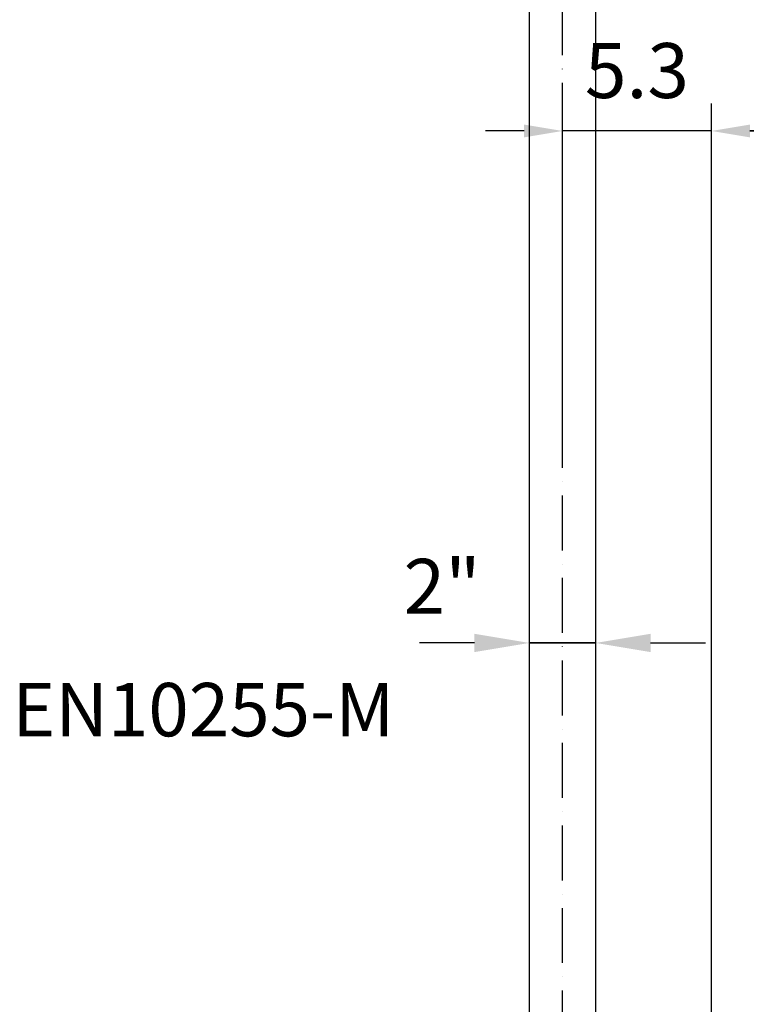
# Model space of a CAD drawing. Extents: x -1920 to 10040, y 0 to 6534.
# Drawn here: x 7902 to 8563, y 3183 to 4079 of the extents above; entities that cross this region are included whole.
import ezdxf
from ezdxf.enums import TextEntityAlignment as Align

# ---------------------------------------------------------------- set-up
doc = ezdxf.new("R2010")
doc.units = 0
doc.header["$LTSCALE"] = 5
doc.header["$MEASUREMENT"] = 0
doc.linetypes.add('GEN7', pattern=[15, 10, -2.5, 0, -2.5])
doc.layers.get('0').update_dxf_attribs({"linetype": 'CONTINUOUS'})
doc.layers.add('7', color=4, linetype='GEN7')
doc.layers.add('8', color=1, linetype='CONTINUOUS')
doc.styles.add('ISO', font='GENISO.SHX')
doc.styles.add('SYMBOL2', font='GENISO.SHX')
doc.dimstyles.new('GEN-ISO', dxfattribs={"dimtxt": 50, "dimasz": 50, "dimexe": 40, "dimexo": 1, "dimgap": 30, "dimtad": 0, "dimtih": 1, "dimtoh": 1, "dimdec": 1, "dimdsep": 46, "dimtxsty": 'ISO', "dimcen": 2, "dimclrd": 256, "dimclre": 256, "dimclrt": 2, "dimadec": 0, "dimazin": 0, "dimtp": 0.1, "dimtm": 0.1, "dimtfac": 0.05, "dimtdec": 1, "dimtix": 1, "dimtmove": 2, "dimatfit": 3, "dimfxl": 0, "dimtolj": 1, "dimarcsym": 0})

# ---------------------------------------------------------------- blocks, each defined once
blk = doc.blocks.new('*D124')
at = {"color": 3, "lineweight": 25}
for p, q in [((8365.92, 3952.71), (8365.92, 3471.66)), ((8426.22, 3952.71), (8426.22, 3471.66)), ((8315.92, 3511.66), (8265.92, 3511.66)), ((8365.92, 3511.66), (8426.22, 3511.66)), ((8426.22, 3511.66), (8365.92, 3511.66)), ((8476.22, 3511.66), (8526.22, 3511.66))]:
    blk.add_line(p, q, dxfattribs=at)
at = {"color": 3}
for points in [[(8315.92, 3503.33), (8315.92, 3519.99), (8365.92, 3511.66)], [(8476.22, 3519.99), (8476.22, 3503.33), (8426.22, 3511.66)]]:
    blk.add_solid(points, dxfattribs=at)
at = {"color": 2, "insert": (8286.57, 3563.14), "char_height": 50, "attachment_point": 5, "style": 'ISO'}
blk.add_mtext('\\A1;2"', dxfattribs=at)
blk = doc.blocks.new('*D129')
at = {"color": 3, "lineweight": 25}
for p, q in [((8531.57, 2802.16), (8531.57, 4002.52)), ((8931.57, 3849.16), (8931.57, 4002.52)), ((8896.57, 3977.52), (8566.57, 3977.52))]:
    blk.add_line(p, q, dxfattribs=at)
at = {"color": 3}
for points in [[(8566.57, 3983.35), (8566.57, 3971.69), (8531.57, 3977.52)], [(8896.57, 3971.69), (8896.57, 3983.35), (8931.57, 3977.52)]]:
    blk.add_solid(points, dxfattribs=at)
at = {"color": 2, "insert": (8731.57, 4032.52), "char_height": 50, "attachment_point": 5, "style": 'ISO'}
blk.add_mtext('\\A1;15.7', dxfattribs=at)
blk = doc.blocks.new('*D141')
at = {"color": 3, "lineweight": 25}
for p, q in [((8396.07, 3672.39), (8396.07, 4002.52)), ((8531.57, 2803.16), (8531.57, 4002.52)), ((8361.07, 3977.52), (8326.07, 3977.52)), ((8531.57, 3977.52), (8396.07, 3977.52)), ((8566.57, 3977.52), (8601.57, 3977.52))]:
    blk.add_line(p, q, dxfattribs=at)
at = {"color": 3}
for points in [[(8361.07, 3971.69), (8361.07, 3983.35), (8396.07, 3977.52)], [(8566.57, 3983.35), (8566.57, 3971.69), (8531.57, 3977.52)]]:
    blk.add_solid(points, dxfattribs=at)
at = {"color": 2, "insert": (8463.82, 4032.52), "char_height": 50, "attachment_point": 5, "style": 'ISO'}
blk.add_mtext('\\A1;5.3', dxfattribs=at)

msp = doc.modelspace()

# ---------------------------------------------------------------- linework, layer by layer
for p, q in [((8365.92, 4483.74), (8365.92, 2844.97)), ((8426.22, 4483.74), (8426.22, 2869.42))]:
    msp.add_line(p, q)
at = {"layer": '7'}
msp.add_line((8396.07, 2769.81), (8396.07, 4572.98), dxfattribs=at)

# ---------------------------------------------------------------- texts
at = {"layer": '8', "color": 2, "style": 'SYMBOL2'}
msp.add_text('EN10255-M', height=48.571, dxfattribs=at).set_placement((7895.58, 3411.5), align=Align.BOTTOM_LEFT)

# ---------------------------------------------------------------- dimensions: what is measured, and where the dimension line sits
for base, p1, p2, picture, middle in [((8396.07, 3977.52), (8531.57, 2802.16), (8396.07, 3671.39), '*D141', (8463.82, 4032.52)), ((8531.57, 3977.52), (8931.57, 3848.16), (8531.57, 2801.16), '*D129', (8731.57, 4032.52))]:
    dim = msp.add_linear_dim(base=base, p1=p1, p2=p2, dimstyle='GEN-ISO', override={"dimasz": 35, "dimexe": 25, "dimtad": 1, "dimtih": 0, "dimtoh": 0, "dimlfac": 0.03937, "dimclrd": 3, "dimclre": 3, "dimadec": 2, "dimazin": 2, "dimlwd": 25, "dimlwe": 25})
    dim.commit()
    dim.dimension.update_dxf_attribs({"geometry": picture, "text_midpoint": middle})
dim = msp.add_linear_dim(base=(8426.22, 3511.66), p1=(8365.92, 3962.71), p2=(8426.22, 3962.71), text='2"', dimstyle='GEN-ISO', override={"dimexo": 10, "dimgap": 15, "dimdec": 1, "dimclrd": 3, "dimclre": 3, "dimadec": 1, "dimazin": 2, "dimtdec": 1, "dimlwd": 25, "dimlwe": 25})
dim.commit()
dim.dimension.update_dxf_attribs({"geometry": '*D124', "text_midpoint": (8286.57, 3563.14), "dimtype": 160})

doc.saveas('drawing.dxf')
